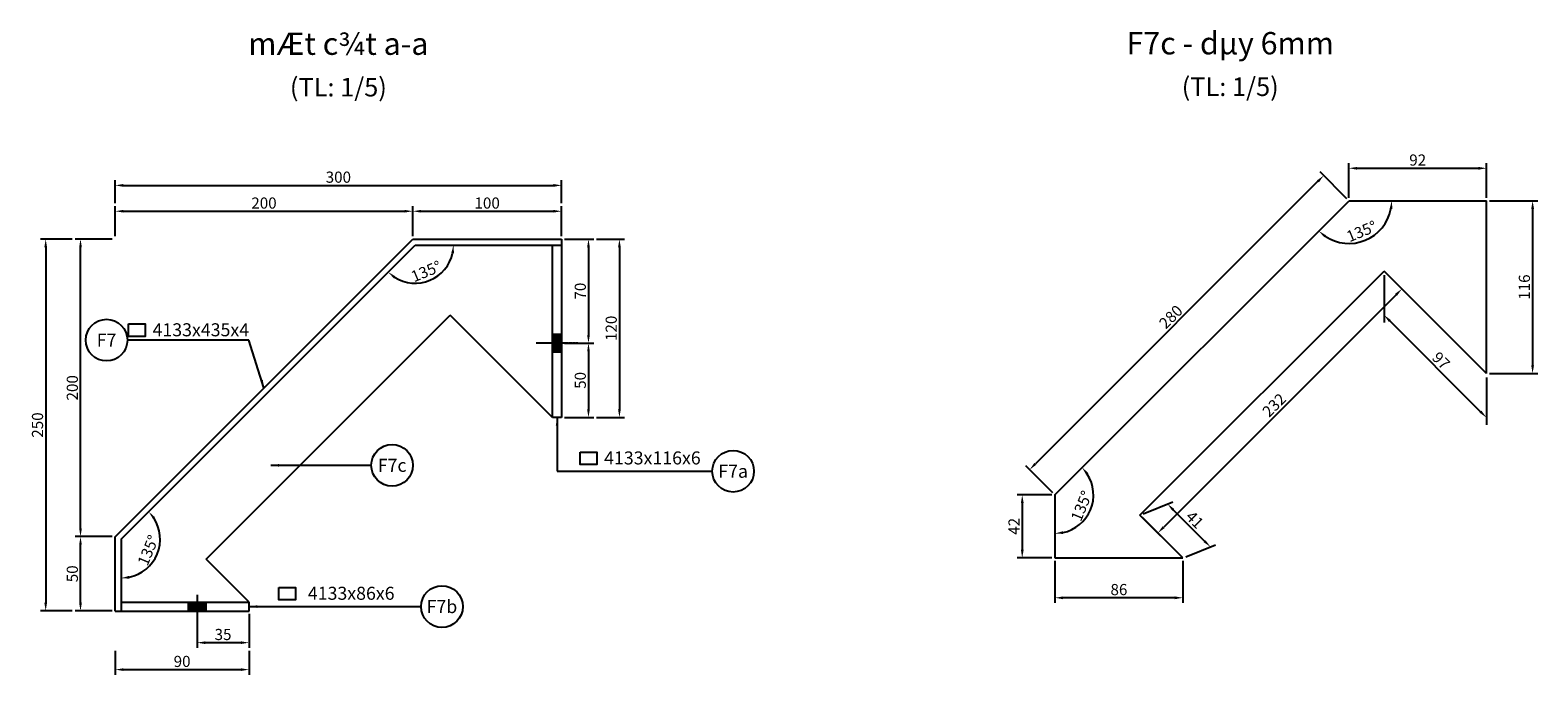
# Model space of a CAD drawing. Units: millimetres. Extents: x -106479 to 70, y -30444 to 3039.
# Drawn here: x -90161 to -89148, y -11732 to -11299 of the extents above; entities that cross this region are included whole.
import ezdxf
from ezdxf.enums import TextEntityAlignment as Align

# ---------------------------------------------------------------- set-up
doc = ezdxf.new("R2010")
doc.units = ezdxf.units.MM
doc.header["$LTSCALE"] = 2
doc.header["$MEASUREMENT"] = 0
doc.linetypes.add('CENTER2', pattern=[1.125, 0.75, -0.125, 0.125, -0.125])
doc.layers.get('Defpoints').update_dxf_attribs({"color": 108})
for name, color, linetype in [('chu', 3, 'Continuous'), ('duong tim', 1, 'CENTER2'), ('mat cat', 8, 'Continuous'), ('net chinh 1', 4, 'Continuous'), ('Text', 3, 'Continuous'), ('van khuon', 5, 'Continuous')]:
    doc.layers.add(name, color=color, linetype=linetype)
doc.styles.get("Standard").update_dxf_attribs({"font": 'romans.shx', "width": 0.85})
doc.styles.add('VnArialH', font='VHARIAL.TTF')
doc.dimstyles.new('D5', dxfattribs={"dimscale": 5, "dimtxt": 1.5, "dimasz": 1.1, "dimexe": 0.7, "dimexo": 0.4, "dimgap": 0.35, "dimtad": 1, "dimdec": 0, "dimzin": 0, "dimdsep": 46, "dimtxsty": 'Standard', "dimcen": 0.9, "dimclrd": 1, "dimclre": 1, "dimclrt": 3, "dimazin": 0, "dimtfac": 1, "dimtdec": 0, "dimtofl": 0, "dimtmove": 0, "dimatfit": 3, "dimfxl": 1, "dimtolj": 1, "dimtzin": 0, "dimarcsym": 0})

# ---------------------------------------------------------------- blocks, each defined once
blk = doc.blocks.new('*D655')
at = {"color": 1, "lineweight": -2}
for p, q in [((-90048.7, -11691.4), (-90048.7, -11714.2)), ((-90013.7, -11691.4), (-90013.7, -11714.2)), ((-90019.2, -11710.7), (-90043.2, -11710.7))]:
    blk.add_line(p, q, dxfattribs=at)
at = {"color": 1}
for points in [[(-90043.2, -11709.8), (-90043.2, -11711.6), (-90048.7, -11710.7)], [(-90019.2, -11709.8), (-90019.2, -11711.6), (-90013.7, -11710.7)]]:
    blk.add_solid(points, dxfattribs=at)
at = {"layer": 'Defpoints', "color": 0}
for p in [(-90048.7, -11689.4), (-90013.7, -11689.4), (-90048.7, -11710.7)]:
    blk.add_point(p, dxfattribs=at)
at = {"color": 3, "insert": (-90031.2, -11705.2), "char_height": 7.5, "attachment_point": 5}
blk.add_mtext('\\A1;35', dxfattribs=at)
blk = doc.blocks.new('*D656')
at = {"color": 1, "lineweight": -2}
for p, q in [((-89801.7, -11439.4), (-89782.1, -11439.4)), ((-89785.6, -11444.9), (-89785.6, -11503.9)), ((-89801.7, -11509.4), (-89782.1, -11509.4))]:
    blk.add_line(p, q, dxfattribs=at)
at = {"color": 1}
for points in [[(-89786.5, -11444.9), (-89784.7, -11444.9), (-89785.6, -11439.4)], [(-89786.5, -11503.9), (-89784.7, -11503.9), (-89785.6, -11509.4)]]:
    blk.add_solid(points, dxfattribs=at)
at = {"layer": 'Defpoints', "color": 0}
for p in [(-89803.7, -11439.4), (-89803.7, -11509.4), (-89785.6, -11509.4)]:
    blk.add_point(p, dxfattribs=at)
at = {"color": 3, "insert": (-89791.1, -11474.4), "char_height": 7.5, "attachment_point": 5, "rotation": 90}
blk.add_mtext('\\A1;70', dxfattribs=at)
blk = doc.blocks.new('*D657')
at = {"color": 1, "lineweight": -2}
for p, q in [((-89801.7, -11509.4), (-89782.1, -11509.4)), ((-89785.6, -11514.9), (-89785.6, -11553.9)), ((-89801.7, -11559.4), (-89782.1, -11559.4))]:
    blk.add_line(p, q, dxfattribs=at)
at = {"color": 1}
for points in [[(-89786.5, -11514.9), (-89784.7, -11514.9), (-89785.6, -11509.4)], [(-89786.5, -11553.9), (-89784.7, -11553.9), (-89785.6, -11559.4)]]:
    blk.add_solid(points, dxfattribs=at)
at = {"layer": 'Defpoints', "color": 0}
for p in [(-89803.7, -11509.4), (-89803.7, -11559.4), (-89785.6, -11559.4)]:
    blk.add_point(p, dxfattribs=at)
at = {"color": 3, "insert": (-89791.1, -11534.4), "char_height": 7.5, "attachment_point": 5, "rotation": 90}
blk.add_mtext('\\A1;50', dxfattribs=at)
blk = doc.blocks.new('*D612')
at = {"color": 1, "lineweight": -2}
for p, q in [((-90103.7, -11716.2), (-90103.7, -11732.3)), ((-90013.7, -11716.2), (-90013.7, -11732.3)), ((-90098.2, -11728.8), (-90019.2, -11728.8))]:
    blk.add_line(p, q, dxfattribs=at)
at = {"color": 1}
for points in [[(-90098.2, -11727.9), (-90098.2, -11729.7), (-90103.7, -11728.8)], [(-90019.2, -11727.9), (-90019.2, -11729.7), (-90013.7, -11728.8)]]:
    blk.add_solid(points, dxfattribs=at)
at = {"layer": 'Defpoints', "color": 0}
for p in [(-90103.7, -11714.2), (-90013.7, -11714.2), (-90013.7, -11728.8)]:
    blk.add_point(p, dxfattribs=at)
at = {"color": 3, "insert": (-90058.7, -11723.3), "char_height": 7.5, "attachment_point": 5}
blk.add_mtext('\\A1;90', dxfattribs=at)
blk = doc.blocks.new('*D613')
at = {"color": 1, "lineweight": -2}
for p, q in [((-89780.1, -11439.4), (-89761.3, -11439.4)), ((-89764.8, -11444.9), (-89764.8, -11553.9)), ((-89780.1, -11559.4), (-89761.3, -11559.4))]:
    blk.add_line(p, q, dxfattribs=at)
at = {"color": 1}
for points in [[(-89765.7, -11444.9), (-89763.9, -11444.9), (-89764.8, -11439.4)], [(-89765.7, -11553.9), (-89763.9, -11553.9), (-89764.8, -11559.4)]]:
    blk.add_solid(points, dxfattribs=at)
at = {"layer": 'Defpoints', "color": 0}
for p in [(-89782.1, -11439.4), (-89782.1, -11559.4), (-89764.8, -11559.4)]:
    blk.add_point(p, dxfattribs=at)
at = {"color": 3, "insert": (-89770.3, -11499.4), "char_height": 7.5, "attachment_point": 5, "rotation": 90}
blk.add_mtext('\\A1;120', dxfattribs=at)
blk = doc.blocks.new('*D658')
at = {"color": 1, "lineweight": -2}
for p, q in [((-90105.7, -11639.4), (-90130.5, -11639.4)), ((-90127, -11683.9), (-90127, -11644.9)), ((-90105.7, -11689.4), (-90130.5, -11689.4))]:
    blk.add_line(p, q, dxfattribs=at)
at = {"color": 1}
for points in [[(-90127.9, -11644.9), (-90126.1, -11644.9), (-90127, -11639.4)], [(-90127.9, -11683.9), (-90126.1, -11683.9), (-90127, -11689.4)]]:
    blk.add_solid(points, dxfattribs=at)
at = {"layer": 'Defpoints', "color": 0}
for p in [(-90127, -11639.4), (-90103.7, -11639.4), (-90103.7, -11689.4)]:
    blk.add_point(p, dxfattribs=at)
at = {"color": 3, "insert": (-90132.5, -11664.4), "char_height": 7.5, "attachment_point": 5, "rotation": 90}
blk.add_mtext('\\A1;50', dxfattribs=at)
blk = doc.blocks.new('*D659')
at = {"color": 1, "lineweight": -2}
for p, q in [((-90105.7, -11439.4), (-90130.5, -11439.4)), ((-90127, -11633.9), (-90127, -11444.9)), ((-90105.7, -11639.4), (-90130.5, -11639.4))]:
    blk.add_line(p, q, dxfattribs=at)
at = {"color": 1}
for points in [[(-90127.9, -11444.9), (-90126.1, -11444.9), (-90127, -11439.4)], [(-90127.9, -11633.9), (-90126.1, -11633.9), (-90127, -11639.4)]]:
    blk.add_solid(points, dxfattribs=at)
at = {"layer": 'Defpoints', "color": 0}
for p in [(-90127, -11439.4), (-90103.7, -11439.4), (-90103.7, -11639.4)]:
    blk.add_point(p, dxfattribs=at)
at = {"color": 3, "insert": (-90132.5, -11539.4), "char_height": 7.5, "attachment_point": 5, "rotation": 90}
blk.add_mtext('\\A1;200', dxfattribs=at)
blk = doc.blocks.new('*D614')
at = {"color": 1, "lineweight": -2}
for p, q in [((-90103.7, -11437.4), (-90103.7, -11417.2)), ((-89903.7, -11437.4), (-89903.7, -11417.2)), ((-90098.2, -11420.7), (-89909.2, -11420.7))]:
    blk.add_line(p, q, dxfattribs=at)
at = {"color": 1}
for points in [[(-90098.2, -11419.8), (-90098.2, -11421.6), (-90103.7, -11420.7)], [(-89909.2, -11419.8), (-89909.2, -11421.6), (-89903.7, -11420.7)]]:
    blk.add_solid(points, dxfattribs=at)
at = {"layer": 'Defpoints', "color": 0}
for p in [(-89903.7, -11420.7), (-90103.7, -11439.4), (-89903.7, -11439.4)]:
    blk.add_point(p, dxfattribs=at)
at = {"color": 3, "insert": (-90003.7, -11415.2), "char_height": 7.5, "attachment_point": 5}
blk.add_mtext('\\A1;200', dxfattribs=at)
blk = doc.blocks.new('*D615')
at = {"color": 1, "lineweight": -2}
for p, q in [((-89903.7, -11437.4), (-89903.7, -11417.2)), ((-89803.7, -11437.4), (-89803.7, -11417.2)), ((-89898.2, -11420.7), (-89809.2, -11420.7))]:
    blk.add_line(p, q, dxfattribs=at)
at = {"color": 1}
for points in [[(-89898.2, -11419.8), (-89898.2, -11421.6), (-89903.7, -11420.7)], [(-89809.2, -11419.8), (-89809.2, -11421.6), (-89803.7, -11420.7)]]:
    blk.add_solid(points, dxfattribs=at)
at = {"layer": 'Defpoints', "color": 0}
for p in [(-89803.7, -11420.7), (-89903.7, -11439.4), (-89803.7, -11439.4)]:
    blk.add_point(p, dxfattribs=at)
at = {"color": 3, "insert": (-89853.7, -11415.2), "char_height": 7.5, "attachment_point": 5}
blk.add_mtext('\\A1;100', dxfattribs=at)
blk = doc.blocks.new('*D616')
at = {"color": 1, "lineweight": -2}
for p, q in [((-90103.7, -11415.2), (-90103.7, -11399.8)), ((-90098.2, -11403.3), (-89809.2, -11403.3)), ((-89803.7, -11415.2), (-89803.7, -11399.8))]:
    blk.add_line(p, q, dxfattribs=at)
at = {"color": 1}
for points in [[(-90098.2, -11402.4), (-90098.2, -11404.3), (-90103.7, -11403.3)], [(-89809.2, -11402.4), (-89809.2, -11404.3), (-89803.7, -11403.3)]]:
    blk.add_solid(points, dxfattribs=at)
at = {"layer": 'Defpoints', "color": 0}
for p in [(-89803.7, -11403.3), (-90103.7, -11417.2), (-89803.7, -11417.2)]:
    blk.add_point(p, dxfattribs=at)
at = {"color": 3, "insert": (-89953.7, -11397.8), "char_height": 7.5, "attachment_point": 5}
blk.add_mtext('\\A1;300', dxfattribs=at)
blk = doc.blocks.new('*D617')
at = {"color": 1, "lineweight": -2}
for p, q in [((-90132.5, -11439.4), (-90153.9, -11439.4)), ((-90150.4, -11444.9), (-90150.4, -11683.9)), ((-90132.5, -11689.4), (-90153.9, -11689.4))]:
    blk.add_line(p, q, dxfattribs=at)
at = {"color": 1}
for points in [[(-90151.3, -11444.9), (-90149.5, -11444.9), (-90150.4, -11439.4)], [(-90151.3, -11683.9), (-90149.5, -11683.9), (-90150.4, -11689.4)]]:
    blk.add_solid(points, dxfattribs=at)
at = {"layer": 'Defpoints', "color": 0}
for p in [(-90130.5, -11439.4), (-90150.4, -11689.4), (-90130.5, -11689.4)]:
    blk.add_point(p, dxfattribs=at)
at = {"color": 3, "insert": (-90155.9, -11564.4), "char_height": 7.5, "attachment_point": 5, "rotation": 90}
blk.add_mtext('\\A1;250', dxfattribs=at)
blk = doc.blocks.new('*D664')
at = {"color": 1, "lineweight": -2}
for p, q in [((-89274.5, -11411.7), (-89274.5, -11388.3)), ((-89182.1, -11411.7), (-89182.1, -11388.3)), ((-89269, -11391.8), (-89187.6, -11391.8))]:
    blk.add_line(p, q, dxfattribs=at)
at = {"color": 1}
for points in [[(-89269, -11390.9), (-89269, -11392.8), (-89274.5, -11391.8)], [(-89187.6, -11390.9), (-89187.6, -11392.8), (-89182.1, -11391.8)]]:
    blk.add_solid(points, dxfattribs=at)
at = {"layer": 'Defpoints', "color": 0}
for p in [(-89182.1, -11391.8), (-89274.5, -11413.7), (-89182.1, -11413.7)]:
    blk.add_point(p, dxfattribs=at)
at = {"color": 3, "insert": (-89228.3, -11386.3), "char_height": 7.5, "attachment_point": 5}
blk.add_mtext('\\A1;92', dxfattribs=at)
blk = doc.blocks.new('*D665')
at = {"color": 1, "lineweight": -2}
for p, q in [((-89275.9, -11412.3), (-89293.9, -11394.2)), ((-89295.4, -11400.6), (-89485.2, -11590.5)), ((-89473.5, -11610), (-89491.6, -11591.9))]:
    blk.add_line(p, q, dxfattribs=at)
at = {"color": 1}
for points in [[(-89296, -11400), (-89294.7, -11401.3), (-89291.5, -11396.7)], [(-89485.9, -11589.8), (-89484.6, -11591.1), (-89489.1, -11594.4)]]:
    blk.add_solid(points, dxfattribs=at)
at = {"layer": 'Defpoints', "color": 0}
for p in [(-89274.5, -11413.7), (-89489.1, -11594.4), (-89472.1, -11611.4)]:
    blk.add_point(p, dxfattribs=at)
at = {"color": 3, "insert": (-89394.2, -11491.7), "char_height": 7.5, "attachment_point": 5, "rotation": 45}
blk.add_mtext('\\A1;280', dxfattribs=at)
blk = doc.blocks.new('*D666')
at = {"color": 1, "lineweight": -2}
for p, q in [((-89474.1, -11611.4), (-89497.6, -11611.4)), ((-89494.1, -11616.9), (-89494.1, -11648.2)), ((-89474.1, -11653.7), (-89497.6, -11653.7))]:
    blk.add_line(p, q, dxfattribs=at)
at = {"color": 1}
for points in [[(-89495, -11616.9), (-89493.1, -11616.9), (-89494.1, -11611.4)], [(-89495, -11648.2), (-89493.1, -11648.2), (-89494.1, -11653.7)]]:
    blk.add_solid(points, dxfattribs=at)
at = {"layer": 'Defpoints', "color": 0}
for p in [(-89472.1, -11611.4), (-89494.1, -11653.7), (-89472.1, -11653.7)]:
    blk.add_point(p, dxfattribs=at)
at = {"color": 3, "insert": (-89499.6, -11632.5), "char_height": 7.5, "attachment_point": 5, "rotation": 90}
blk.add_mtext('\\A1;42', dxfattribs=at)
blk = doc.blocks.new('*D667')
at = {"color": 1, "lineweight": -2}
for p, q in [((-89472.1, -11655.7), (-89472.1, -11684)), ((-89386.1, -11655.7), (-89386.1, -11684)), ((-89391.6, -11680.5), (-89466.6, -11680.5))]:
    blk.add_line(p, q, dxfattribs=at)
at = {"color": 1}
for points in [[(-89466.6, -11679.6), (-89466.6, -11681.5), (-89472.1, -11680.5)], [(-89391.6, -11679.6), (-89391.6, -11681.5), (-89386.1, -11680.5)]]:
    blk.add_solid(points, dxfattribs=at)
at = {"layer": 'Defpoints', "color": 0}
for p in [(-89472.1, -11653.7), (-89386.1, -11653.7), (-89472.1, -11680.5)]:
    blk.add_point(p, dxfattribs=at)
at = {"color": 3, "insert": (-89429.1, -11675), "char_height": 7.5, "attachment_point": 5}
blk.add_mtext('\\A1;86', dxfattribs=at)
blk = doc.blocks.new('*D668')
at = {"color": 1, "lineweight": -2}
for p, q in [((-89180.1, -11413.7), (-89147.6, -11413.7)), ((-89151.1, -11419.2), (-89151.1, -11524.2)), ((-89180.1, -11529.7), (-89147.6, -11529.7))]:
    blk.add_line(p, q, dxfattribs=at)
at = {"color": 1}
for points in [[(-89152, -11419.2), (-89150.1, -11419.2), (-89151.1, -11413.7)], [(-89152, -11524.2), (-89150.1, -11524.2), (-89151.1, -11529.7)]]:
    blk.add_solid(points, dxfattribs=at)
at = {"layer": 'Defpoints', "color": 0}
for p in [(-89182.1, -11413.7), (-89182.1, -11529.7), (-89151.1, -11529.7)]:
    blk.add_point(p, dxfattribs=at)
at = {"color": 3, "insert": (-89156.6, -11471.7), "char_height": 7.5, "attachment_point": 5, "rotation": 90}
blk.add_mtext('\\A1;116', dxfattribs=at)
blk = doc.blocks.new('*D669')
at = {"color": 1, "lineweight": -2}
blk.add_arc((-89274.5, -11413.7), 28.7, 235.9807, 349.0193, dxfattribs=at)
at = {"color": 1}
for points in [[(-89247.2, -11419.1), (-89245.3, -11419.3), (-89245.7, -11413.7)], [(-89291.1, -11438.2), (-89290, -11436.8), (-89294.8, -11434)]]:
    blk.add_solid(points, dxfattribs=at)
at = {"layer": 'Defpoints', "color": 0}
for p in [(-89274.5, -11413.7), (-89274.5, -11413.7), (-89182.1, -11413.7), (-89274.5, -11442.5), (-89472.1, -11611.4)]:
    blk.add_point(p, dxfattribs=at)
at = {"color": 3, "insert": (-89266, -11434.2), "char_height": 7.5, "attachment_point": 5, "rotation": 22.5}
blk.add_mtext('\\A1;135°', dxfattribs=at)
blk = doc.blocks.new('*D670')
at = {"color": 1, "lineweight": -2}
blk.add_arc((-89472.1, -11611.4), 25.9, 282.1767, 32.8233, dxfattribs=at)
at = {"color": 1}
for points in [[(-89451.1, -11597.9), (-89449.6, -11596.7), (-89453.8, -11593)], [(-89466.6, -11637.6), (-89466.8, -11635.8), (-89472.1, -11637.3)]]:
    blk.add_solid(points, dxfattribs=at)
at = {"layer": 'Defpoints', "color": 0}
for p in [(-89274.5, -11413.7), (-89472.1, -11611.4), (-89472.1, -11611.4), (-89453.8, -11629.7), (-89472.1, -11653.7)]:
    blk.add_point(p, dxfattribs=at)
at = {"color": 3, "insert": (-89454.2, -11618.8), "char_height": 7.5, "attachment_point": 5, "rotation": 67.5}
blk.add_mtext('\\A1;135°', dxfattribs=at)
blk = doc.blocks.new('*D671')
at = {"color": 1, "lineweight": -2}
for p, q in [((-89249.5, -11462.3), (-89236.5, -11475.4)), ((-89242.8, -11476.8), (-89399, -11633)), ((-89413.5, -11626.3), (-89400.5, -11639.4))]:
    blk.add_line(p, q, dxfattribs=at)
at = {"color": 1}
for points in [[(-89243.5, -11476.2), (-89242.2, -11477.5), (-89238.9, -11472.9)], [(-89399.7, -11632.4), (-89398.4, -11633.7), (-89402.9, -11636.9)]]:
    blk.add_solid(points, dxfattribs=at)
at = {"layer": 'Defpoints', "color": 0}
for p in [(-89250.9, -11460.9), (-89414.9, -11624.9), (-89402.9, -11636.9)]:
    blk.add_point(p, dxfattribs=at)
at = {"color": 3, "insert": (-89324.8, -11551), "char_height": 7.5, "attachment_point": 5, "rotation": 45}
blk.add_mtext('\\A1;232', dxfattribs=at)
blk = doc.blocks.new('*D672')
at = {"color": 1, "lineweight": -2}
for p, q in [((-89250.9, -11463.7), (-89250.9, -11495.5)), ((-89247.1, -11494.4), (-89186, -11555.5)), ((-89182.1, -11532.5), (-89182.1, -11564.3))]:
    blk.add_line(p, q, dxfattribs=at)
at = {"color": 1}
for points in [[(-89246.4, -11493.8), (-89247.7, -11495.1), (-89250.9, -11490.5)], [(-89185.4, -11554.8), (-89186.7, -11556.1), (-89182.1, -11559.4)]]:
    blk.add_solid(points, dxfattribs=at)
at = {"layer": 'Defpoints', "color": 0}
for p in [(-89250.9, -11460.9), (-89182.1, -11529.7), (-89182.1, -11559.4)]:
    blk.add_point(p, dxfattribs=at)
at = {"color": 3, "insert": (-89212.6, -11521.1), "char_height": 7.5, "attachment_point": 5, "rotation": 315}
blk.add_mtext('\\A1;97', dxfattribs=at)
blk = doc.blocks.new('*D673')
at = {"color": 1, "lineweight": -2}
for p, q in [((-89412.9, -11624.1), (-89392.9, -11616.1)), ((-89392.6, -11621.4), (-89371.5, -11642.4)), ((-89384.1, -11652.9), (-89364.1, -11644.9))]:
    blk.add_line(p, q, dxfattribs=at)
at = {"color": 1}
for points in [[(-89391.9, -11620.8), (-89393.2, -11622.1), (-89396.4, -11617.5)], [(-89370.9, -11641.8), (-89372.2, -11643.1), (-89367.6, -11646.3)]]:
    blk.add_solid(points, dxfattribs=at)
at = {"layer": 'Defpoints', "color": 0}
for p in [(-89414.9, -11624.9), (-89367.6, -11646.3), (-89386.1, -11653.7)]:
    blk.add_point(p, dxfattribs=at)
at = {"color": 3, "insert": (-89378.1, -11628), "char_height": 7.5, "attachment_point": 5, "rotation": 315}
blk.add_mtext('\\A1;41', dxfattribs=at)
blk = doc.blocks.new('*D674')
at = {"color": 1, "lineweight": -2}
blk.add_arc((-89902, -11443.4), 25.7, 237.274, 347.726, dxfattribs=at)
at = {"color": 1}
for points in [[(-89877.8, -11448.8), (-89876, -11449), (-89876.3, -11443.4)], [(-89916.5, -11465.8), (-89915.4, -11464.4), (-89920.2, -11461.6)]]:
    blk.add_solid(points, dxfattribs=at)
at = {"layer": 'Defpoints', "color": 0}
for p in [(-89902, -11443.4), (-89902, -11443.4), (-89803.7, -11443.4), (-89902, -11469.2), (-90099.7, -11641.1)]:
    blk.add_point(p, dxfattribs=at)
at = {"color": 3, "insert": (-89894.7, -11461.1), "char_height": 7.5, "attachment_point": 5, "rotation": 22.5}
blk.add_mtext('\\A1;135°', dxfattribs=at)
blk = doc.blocks.new('*D675')
at = {"color": 1, "lineweight": -2}
blk.add_arc((-90099.7, -11641.1), 26.2, 282.0412, 32.9588, dxfattribs=at)
at = {"color": 1}
for points in [[(-90078.4, -11627.4), (-90077, -11626.3), (-90081.2, -11622.6)], [(-90094.1, -11667.7), (-90094.3, -11665.8), (-90099.7, -11667.3)]]:
    blk.add_solid(points, dxfattribs=at)
at = {"layer": 'Defpoints', "color": 0}
for p in [(-89902, -11443.4), (-90099.7, -11641.1), (-90099.7, -11641.1), (-90081.2, -11659.6), (-90099.7, -11689.4)]:
    blk.add_point(p, dxfattribs=at)
at = {"color": 3, "insert": (-90081.5, -11648.6), "char_height": 7.5, "attachment_point": 5, "rotation": 67.5}
blk.add_mtext('\\A1;135°', dxfattribs=at)

msp = doc.modelspace()

# ---------------------------------------------------------------- hatches: boundary and pattern name
at = {"layer": 'mat cat'}
h = msp.add_hatch(color=256, dxfattribs=at)
h.paths.add_polyline_path([(-89809.692, -11509.445), (-89803.692, -11509.445), (-89803.692, -11503.445), (-89809.692, -11503.445)])
h.paths.add_polyline_path([(-89803.692, -11509.445), (-89809.692, -11509.445), (-89809.692, -11515.445), (-89803.692, -11515.445)])
h = msp.add_hatch(color=256, dxfattribs=at)
h.paths.add_polyline_path([(-90054.692, -11683.445), (-90048.692, -11683.445), (-90048.692, -11689.445), (-90054.692, -11689.445)])
h.paths.add_polyline_path([(-90042.692, -11683.445), (-90042.692, -11689.445), (-90048.692, -11689.445), (-90048.692, -11683.445)])

# ---------------------------------------------------------------- linework, layer by layer
at = {"layer": 'chu'}
for points in [[(-90094.692, -11496.481), (-90083.497, -11496.481), (-90083.497, -11504.872), (-90094.692, -11504.872)], [(-89791.184, -11582.609), (-89779.99, -11582.609), (-89779.99, -11591), (-89791.184, -11591)], [(-89993.624, -11673.587), (-89982.429, -11673.587), (-89982.429, -11681.978), (-89993.624, -11681.978)]]:
    msp.add_lwpolyline(points, close=True, dxfattribs=at)
at = {"layer": 'duong tim'}
for p, q in [((-89792.692, -11509.445), (-89820.692, -11509.445)), ((-90048.692, -11678.445), (-90048.692, -11694.445))]:
    msp.add_line(p, q, dxfattribs=at)
at = {"layer": 'mat cat'}
for centre in [(-90109.497, -11507.34), (-89917.574, -11591.493), (-89688.384, -11595.467), (-89884.088, -11686.445)]:
    msp.add_circle(centre, 14.01, dxfattribs=at)
at = {"layer": 'net chinh 1'}
for p, q in [((-89472.126, -11611.377), (-89274.469, -11413.72)), ((-89274.469, -11413.72), (-89182.126, -11413.72)), ((-89182.126, -11529.72), (-89182.126, -11413.72)), ((-90103.692, -11639.445), (-89903.692, -11439.445)), ((-89903.692, -11439.445), (-89803.692, -11439.445)), ((-89803.692, -11439.445), (-89803.692, -11443.445)), ((-90099.692, -11641.102), (-89902.035, -11443.445)), ((-89902.035, -11443.445), (-89803.692, -11443.445)), ((-89809.692, -11559.445), (-89809.692, -11443.445)), ((-89803.692, -11443.445), (-89803.692, -11559.445)), ((-89414.943, -11624.904), (-89250.943, -11460.904)), ((-89182.126, -11529.72), (-89250.943, -11460.904)), ((-90042.508, -11654.629), (-89878.508, -11490.629)), ((-89809.692, -11559.445), (-89878.508, -11490.629)), ((-89472.126, -11611.377), (-89472.126, -11653.72)), ((-89386.126, -11653.72), (-89414.943, -11624.904)), ((-90103.692, -11689.445), (-90103.692, -11639.445)), ((-90099.692, -11641.102), (-90099.692, -11689.445)), ((-90013.692, -11683.445), (-90042.508, -11654.629)), ((-89472.126, -11653.72), (-89386.126, -11653.72)), ((-90103.692, -11689.445), (-90013.692, -11689.445)), ((-90099.692, -11683.445), (-90013.692, -11683.445))]:
    msp.add_line(p, q, dxfattribs=at)
at = {"layer": 'van khuon'}
for p, q in [((-89803.692, -11503.445), (-89809.692, -11503.445)), ((-89803.692, -11515.445), (-89809.692, -11515.445)), ((-89803.692, -11559.445), (-89809.692, -11559.445)), ((-90054.692, -11683.445), (-90054.692, -11689.445)), ((-90042.692, -11683.445), (-90042.692, -11689.445)), ((-90013.692, -11689.445), (-90013.692, -11683.445))]:
    msp.add_line(p, q, dxfattribs=at)

# ---------------------------------------------------------------- texts
at = {"layer": 'Text', "style": 'VnArialH'}
for s, height, p in [('%%umÆt c¾t a-a', 15, (-89953.692, -11308.082)), ('%%uF7c - dµy 6mm', 15, (-89354.303, -11307.773)), ('(TL: 1/5)', 12.5, (-89953.692, -11337.315)), ('(TL: 1/5)', 12.5, (-89354.303, -11337.005)), ('4133x435x4', 8.75, (-90046.138, -11500.392)), ('F7', 8.75, (-90109.497, -11507.34)), ('F7c', 8.75, (-89917.574, -11591.493)), ('4133x116x6', 8.75, (-89742.63, -11586.519)), ('F7a', 8.75, (-89688.384, -11595.467)), ('4133x86x6', 8.75, (-89945.07, -11677.497)), ('F7b', 8.75, (-89884.088, -11686.445))]:
    msp.add_text(s, height=height, dxfattribs=at).set_placement(p, align=Align.MIDDLE_CENTER)

# ---------------------------------------------------------------- dimensions: what is measured, and where the dimension line sits
for base, p1, p2, picture, middle in [((-89182.126, -11391.85), (-89274.469, -11413.72), (-89182.126, -11413.72), '*D664', (-89228.298, -11386.35)), ((-89803.692, -11403.346), (-90103.692, -11417.168), (-89803.692, -11417.168), '*D616', (-89953.692, -11397.846)), ((-89903.692, -11420.668), (-90103.692, -11439.445), (-89903.692, -11439.445), '*D614', (-90003.692, -11415.168)), ((-90048.692, -11710.668), (-90013.692, -11689.445), (-90048.692, -11689.445), '*D655', (-90031.192, -11705.168)), ((-90013.692, -11728.824), (-90103.692, -11714.168), (-90013.692, -11714.168), '*D612', (-90058.692, -11723.324))]:
    dim = msp.add_linear_dim(base=base, p1=p1, p2=p2, dimstyle='D5')
    dim.commit()
    dim.dimension.update_dxf_attribs({"geometry": picture, "text_midpoint": middle})
for p1, p2, distance, picture, middle in [((-89274.469, -11413.72), (-89472.126, -11611.377), -24.046, '*D665', (-89394.19, -11491.656)), ((-89182.126, -11413.72), (-89182.126, -11529.72), 31.071, '*D668', (-89156.555, -11471.72)), ((-89250.943, -11460.904), (-89414.943, -11624.904), 16.988, '*D671', (-89324.819, -11551.027)), ((-89250.943, -11460.904), (-89182.126, -11529.72), -20.955, '*D672', (-89212.645, -11521.057)), ((-89472.126, -11611.377), (-89472.126, -11653.72), -21.929, '*D666', (-89499.555, -11632.548)), ((-89414.943, -11624.904), (-89386.126, -11653.72), 18.304, '*D673', (-89378.148, -11628.034)), ((-89386.126, -11653.72), (-89472.126, -11653.72), 26.821, '*D667', (-89429.126, -11675.041))]:
    dim = msp.add_aligned_dim(p1=p1, p2=p2, distance=distance, dimstyle='D5')
    dim.commit()
    dim.dimension.update_dxf_attribs({"geometry": picture, "text_midpoint": middle})
dim = msp.add_linear_dim(base=(-89803.692, -11420.668), p1=(-89903.692, -11439.445), p2=(-89803.692, -11439.445), dimstyle='D5', override={"dimtmove": 1})
dim.commit()
dim.dimension.update_dxf_attribs({"geometry": '*D615', "text_midpoint": (-89853.692, -11415.168)})
for base, line1, line2, picture, middle in [((-89274.469, -11442.462), ((-89274.469, -11413.72), (-89182.126, -11413.72)), ((-89472.126, -11611.377), (-89274.469, -11413.72)), '*D669', (-89265.985, -11434.203)), ((-89453.792, -11629.711), ((-89472.126, -11611.377), (-89274.469, -11413.72)), ((-89472.126, -11611.377), (-89472.126, -11653.72)), '*D670', (-89454.243, -11618.784)), ((-89902.035, -11469.169), ((-89902.035, -11443.445), (-89803.692, -11443.445)), ((-90099.692, -11641.102), (-89902.035, -11443.445)), '*D674', (-89894.706, -11461.14)), ((-90081.152, -11659.642), ((-90099.692, -11641.102), (-89902.035, -11443.445)), ((-90099.692, -11641.102), (-90099.692, -11689.445)), '*D675', (-90081.54, -11648.621))]:
    dim = msp.add_angular_dim_2l(base=base, line1=line1, line2=line2, dimstyle='D5', override={"dimadec": 0})
    dim.commit()
    dim.dimension.update_dxf_attribs({"geometry": picture, "text_midpoint": middle})
for base, p1, p2, picture, middle in [((-90150.417, -11689.445), (-90130.483, -11439.445), (-90130.483, -11689.445), '*D617', (-90155.917, -11564.445)), ((-89785.588, -11509.445), (-89803.692, -11439.445), (-89803.692, -11509.445), '*D656', (-89791.088, -11474.445)), ((-89764.801, -11559.445), (-89782.088, -11439.445), (-89782.088, -11559.445), '*D613', (-89770.301, -11499.445)), ((-90126.983, -11639.445), (-90103.692, -11689.445), (-90103.692, -11639.445), '*D658', (-90132.483, -11664.445))]:
    dim = msp.add_linear_dim(base=base, p1=p1, p2=p2, angle=90, dimstyle='D5')
    dim.commit()
    dim.dimension.update_dxf_attribs({"geometry": picture, "text_midpoint": middle})
for base, p1, p2, picture, middle in [((-90126.983, -11439.445), (-90103.692, -11639.445), (-90103.692, -11439.445), '*D659', (-90132.483, -11539.445)), ((-89785.588, -11559.445), (-89803.692, -11509.445), (-89803.692, -11559.445), '*D657', (-89791.088, -11534.445))]:
    dim = msp.add_linear_dim(base=base, p1=p1, p2=p2, angle=90, dimstyle='D5', override={"dimtmove": 1})
    dim.commit()
    dim.dimension.update_dxf_attribs({"geometry": picture, "text_midpoint": middle})

# ---------------------------------------------------------------- leaders
for points in [[(-90003.692, -11539.445), (-90013.765, -11507.34), (-90095.487, -11507.34)], [(-89806.692, -11559.445), (-89806.692, -11595.467), (-89702.394, -11595.467)], [(-89999.121, -11591.493), (-89931.584, -11591.493)], [(-90013.692, -11686.445), (-89898.098, -11686.445)]]:
    msp.add_leader(points, dimstyle='D5', override={"dimgap": 0.35, "dimtad": 0})

doc.saveas('drawing.dxf')
